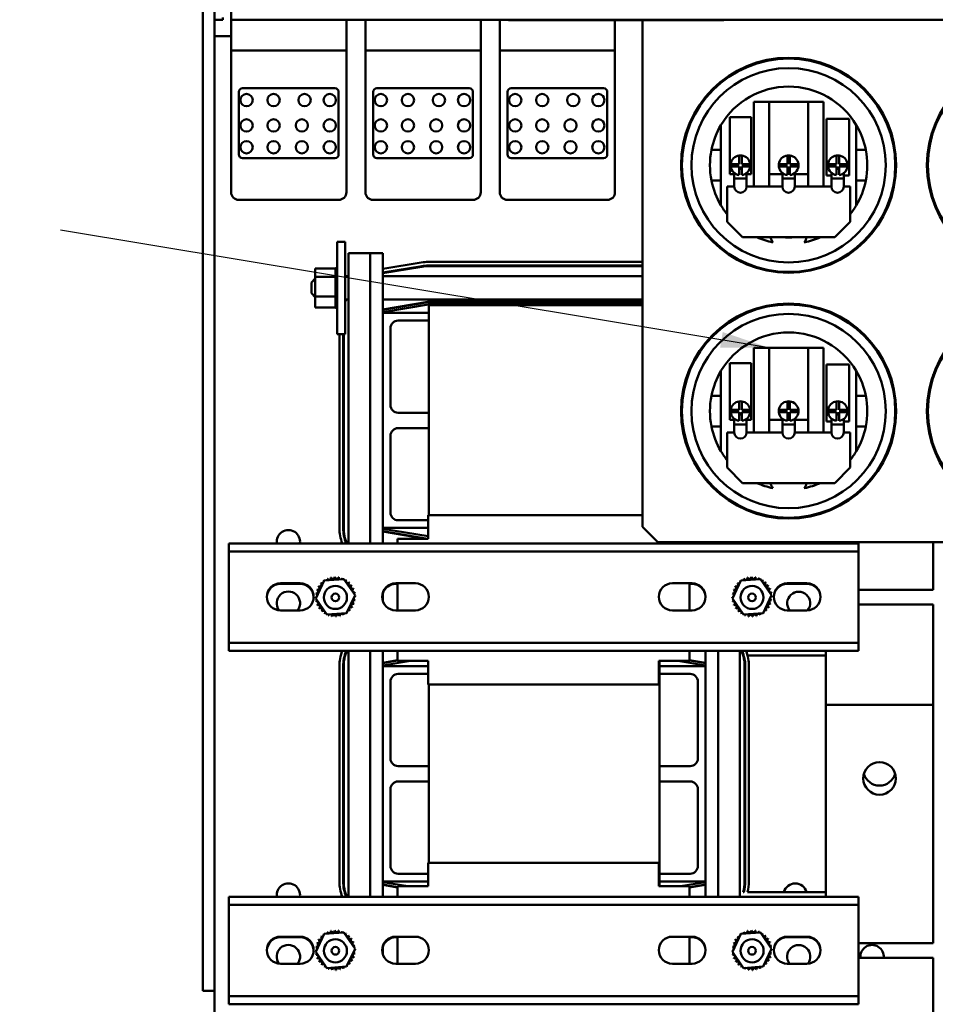
# Model space of a CAD drawing. Units: inches. Extents: x 4 to 172, y 2 to 134.
# Drawn here: x 41 to 56, y 102 to 118 of the extents above; entities that cross this region are included whole.
import ezdxf

# ---------------------------------------------------------------- set-up
doc = ezdxf.new("R2010")
doc.units = ezdxf.units.IN
doc.header["$LTSCALE"] = 8
doc.header["$MEASUREMENT"] = 0
doc.layers.add('Symbol (ANSI)', color=7, linetype='Continuous', lineweight=25)
doc.layers.add('Visible (ANSI)', color=7, linetype='Continuous', lineweight=50)
doc.styles.add('Note Text (ANSI)', font='tahoma.ttf')
doc.dimstyles.new('Default (ANSI)$7', dxfattribs={"dimscale": 8, "dimtxt": 0.12, "dimasz": 0.098425, "dimexe": 0.125, "dimexo": 0.0625, "dimgap": 0.031496, "dimtad": 0, "dimtih": 1, "dimtoh": 1, "dimrnd": 1e-08, "dimzin": 0, "dimdsep": 46, "dimtxsty": 'Note Text (ANSI)', "dimcen": 0.09, "dimdle": 0.393701, "dimclrd": 256, "dimclre": 256, "dimclrt": 256, "dimadec": 0, "dimazin": 1, "dimtfac": 1, "dimtofl": 0, "dimtmove": 0, "dimatfit": 3, "dimfxl": 1, "dimtolj": 1, "dimtzin": 4, "dimlwd": -1, "dimlwe": -1, "dimarcsym": 0})

msp = doc.modelspace()

# ---------------------------------------------------------------- linework, layer by layer
at = {"layer": 'Visible (ANSI)'}
for p, q in [((43.867, 118.958), (43.867, 101.908)), ((44.057, 103.136), (44.057, 117.976)), ((44.325, 117.708), (44.325, 117.976)), ((44.191, 117.708), (44.057, 117.708)), ((44.191, 117.708), (44.191, 117.744)), ((44.325, 117.708), (75.705, 117.708)), ((44.325, 117.708), (44.325, 117.333)), ((44.325, 117.708), (44.325, 117.708)), ((44.515, 117.708), (44.515, 117.703)), ((48.515, 117.703), (44.515, 117.703)), ((46.2, 117.333), (46.2, 117.703)), ((46.51, 117.703), (46.51, 117.333)), ((48.385, 117.333), (48.385, 117.703)), ((48.515, 117.708), (48.515, 117.703)), ((48.695, 117.708), (48.695, 117.333)), ((48.839, 117.708), (48.839, 117.698)), ((52.339, 117.698), (48.839, 117.698)), ((50.57, 117.333), (50.57, 117.698)), ((51.019, 117.558), (51.019, 117.698)), ((52.339, 117.698), (52.339, 117.708)), ((44.057, 117.44), (44.325, 117.44)), ((51.019, 117.558), (51.019, 109.458)), ((44.325, 117.208), (44.325, 117.333)), ((46.2, 117.333), (46.2, 117.208)), ((46.51, 117.208), (46.51, 117.333)), ((48.385, 117.333), (48.385, 117.208)), ((48.695, 117.208), (48.695, 117.333)), ((50.57, 117.333), (50.57, 117.208)), ((44.325, 117.208), (44.325, 114.9)), ((44.325, 117.208), (46.2, 117.208)), ((46.2, 114.9), (46.2, 117.208)), ((46.51, 117.208), (46.51, 114.9)), ((46.51, 117.208), (48.385, 117.208)), ((48.385, 114.9), (48.385, 117.208)), ((48.695, 117.208), (48.695, 114.9)), ((48.695, 117.208), (50.57, 117.208)), ((50.57, 114.9), (50.57, 117.208)), ((52.394, 116.757), (52.394, 116.775)), ((54.394, 116.775), (54.394, 116.757)), ((44.45, 115.514), (44.45, 116.532)), ((44.51, 116.592), (46.015, 116.592)), ((46.075, 116.532), (46.075, 115.514)), ((46.635, 115.514), (46.635, 116.532)), ((46.695, 116.592), (48.2, 116.592)), ((48.26, 116.532), (48.26, 115.514)), ((48.82, 115.514), (48.82, 116.532)), ((48.88, 116.592), (50.385, 116.592)), ((50.445, 116.532), (50.445, 115.514)), ((52.828, 114.991), (52.828, 116.369)), ((52.828, 116.369), (53.078, 116.369)), ((53.078, 116.369), (53.71, 116.369)), ((53.078, 116.369), (53.078, 114.991)), ((53.71, 114.991), (53.71, 116.369)), ((53.71, 116.369), (53.96, 116.369)), ((53.96, 116.369), (53.96, 114.991)), ((52.294, 115.994), (52.294, 115.589)), ((52.436, 115.196), (52.436, 116.12)), ((52.436, 116.12), (52.786, 116.12)), ((52.786, 116.12), (52.786, 115.196)), ((54.009, 115.171), (54.009, 116.095)), ((54.009, 116.095), (54.378, 116.095)), ((54.378, 116.095), (54.378, 115.171)), ((54.494, 115.589), (54.494, 115.994)), ((52.294, 115.589), (52.139, 115.589)), ((52.294, 115.589), (52.294, 115.089)), ((54.494, 115.089), (54.494, 115.589)), ((54.649, 115.589), (54.494, 115.589)), ((46.015, 115.454), (44.51, 115.454)), ((48.2, 115.454), (46.695, 115.454)), ((50.385, 115.454), (48.88, 115.454)), ((52.452, 115.359), (52.591, 115.359)), ((52.591, 115.359), (52.591, 115.498)), ((52.631, 115.498), (52.631, 115.359)), ((52.631, 115.359), (52.769, 115.359)), ((53.235, 115.359), (53.374, 115.359)), ((53.374, 115.359), (53.374, 115.498)), ((53.414, 115.498), (53.414, 115.359)), ((53.414, 115.359), (53.553, 115.359)), ((54.035, 115.359), (54.174, 115.359)), ((54.174, 115.359), (54.174, 115.498)), ((54.214, 115.498), (54.214, 115.359)), ((54.214, 115.359), (54.352, 115.359)), ((52.511, 115.196), (52.436, 115.196)), ((52.591, 115.319), (52.452, 115.319)), ((52.511, 115.121), (52.511, 115.214)), ((52.591, 115.181), (52.591, 115.319)), ((52.631, 115.301), (52.591, 115.301)), ((52.591, 115.281), (52.591, 115.301)), ((52.611, 115.281), (52.591, 115.281)), ((52.631, 115.281), (52.611, 115.281)), ((52.631, 115.319), (52.631, 115.181)), ((52.769, 115.319), (52.631, 115.319)), ((52.711, 115.121), (52.711, 115.214)), ((52.786, 115.196), (52.711, 115.196)), ((53.294, 115.196), (53.078, 115.196)), ((53.374, 115.319), (53.235, 115.319)), ((53.294, 115.121), (53.294, 115.214)), ((53.374, 115.181), (53.374, 115.319)), ((53.414, 115.301), (53.374, 115.301)), ((53.394, 115.281), (53.374, 115.281)), ((53.414, 115.281), (53.394, 115.281)), ((53.414, 115.319), (53.414, 115.181)), ((53.553, 115.319), (53.414, 115.319)), ((53.494, 115.121), (53.494, 115.214)), ((53.71, 115.196), (53.494, 115.196)), ((54.174, 115.319), (54.035, 115.319)), ((54.09, 115.121), (54.09, 115.217)), ((54.174, 115.181), (54.174, 115.319)), ((54.195, 115.281), (54.174, 115.281)), ((54.214, 115.301), (54.175, 115.301)), ((54.175, 115.281), (54.175, 115.301)), ((54.214, 115.281), (54.195, 115.281)), ((54.214, 115.319), (54.214, 115.181)), ((54.352, 115.319), (54.214, 115.319)), ((54.29, 115.121), (54.29, 115.212)), ((52.139, 115.089), (52.294, 115.089)), ((52.294, 115.089), (52.294, 114.685)), ((52.511, 114.991), (52.511, 115.121)), ((52.711, 115.121), (52.511, 115.121)), ((52.711, 115.121), (52.711, 114.991)), ((53.294, 114.991), (53.294, 115.121)), ((53.494, 115.121), (53.294, 115.121)), ((53.494, 115.121), (53.494, 114.991)), ((54.09, 115.171), (54.009, 115.171)), ((54.09, 114.991), (54.09, 115.121)), ((54.29, 115.121), (54.09, 115.121)), ((54.378, 115.171), (54.29, 115.171)), ((54.29, 115.121), (54.29, 114.991)), ((54.494, 115.089), (54.649, 115.089)), ((54.494, 114.685), (54.494, 115.089)), ((52.394, 114.991), (52.511, 114.991)), ((52.394, 114.419), (52.394, 114.991)), ((52.711, 114.991), (53.294, 114.991)), ((53.494, 114.991), (54.09, 114.991)), ((54.29, 114.991), (54.394, 114.991)), ((54.394, 114.991), (54.394, 114.419)), ((44.45, 114.775), (46.075, 114.775)), ((46.635, 114.775), (48.26, 114.775)), ((48.82, 114.775), (50.445, 114.775)), ((52.644, 114.169), (52.394, 114.419)), ((54.394, 114.419), (54.144, 114.169)), ((46.049, 114.092), (46.179, 114.092)), ((46.049, 112.592), (46.049, 114.092)), ((46.179, 112.592), (46.179, 114.092)), ((54.144, 114.169), (52.644, 114.169)), ((52.394, 113.903), (52.394, 113.922)), ((54.394, 113.922), (54.394, 113.903)), ((54.446, 113.941), (54.421, 113.941)), ((46.586, 113.907), (46.233, 113.907)), ((46.233, 109.187), (46.233, 113.907)), ((46.586, 113.907), (46.793, 113.907)), ((46.586, 109.187), (46.586, 113.907)), ((46.793, 112.937), (46.793, 113.907)), ((46.793, 113.653), (47.418, 113.757)), ((47.534, 113.767), (51.019, 113.767)), ((52.394, 113.907), (52.389, 113.907)), ((45.694, 113.661), (46.023, 113.661)), ((45.694, 113.661), (45.694, 113.523)), ((46.023, 113.665), (46.023, 113.66)), ((46.023, 113.665), (46.049, 113.665)), ((46.023, 113.66), (46.049, 113.66)), ((46.023, 113.66), (46.023, 113.644)), ((46.023, 113.66), (46.049, 113.66)), ((46.023, 113.66), (46.023, 113.66)), ((46.023, 113.644), (46.049, 113.644)), ((46.023, 113.643), (46.023, 113.644)), ((46.023, 113.643), (46.049, 113.643)), ((46.023, 113.643), (46.023, 113.616)), ((46.023, 113.616), (46.049, 113.616)), ((46.023, 113.614), (46.023, 113.616)), ((46.023, 113.614), (46.049, 113.614)), ((46.023, 113.614), (46.023, 113.578)), ((46.793, 113.592), (47.428, 113.698)), ((46.793, 113.582), (47.429, 113.688)), ((47.534, 113.707), (51.019, 113.707)), ((47.534, 113.697), (51.019, 113.697)), ((45.632, 113.432), (45.694, 113.494)), ((45.632, 113.257), (45.632, 113.432)), ((45.694, 113.523), (46.023, 113.523)), ((45.694, 113.523), (45.694, 113.204)), ((46.023, 113.578), (46.049, 113.578)), ((46.023, 113.576), (46.023, 113.578)), ((46.023, 113.576), (46.049, 113.576)), ((46.023, 113.576), (46.023, 113.547)), ((46.023, 113.53), (46.023, 113.547)), ((46.023, 113.528), (46.023, 113.53)), ((46.023, 113.53), (46.049, 113.53)), ((46.023, 113.528), (46.023, 113.525)), ((46.023, 113.528), (46.049, 113.528)), ((46.023, 113.523), (46.023, 113.525)), ((46.023, 113.475), (46.023, 113.523)), ((46.023, 113.472), (46.023, 113.475)), ((46.023, 113.475), (46.049, 113.475)), ((46.023, 113.472), (46.023, 113.415)), ((46.023, 113.472), (46.049, 113.472)), ((46.179, 113.532), (46.233, 113.532)), ((46.793, 113.532), (51.019, 113.532)), ((46.023, 113.412), (46.023, 113.415)), ((46.023, 113.415), (46.049, 113.415)), ((46.023, 113.412), (46.023, 113.352)), ((46.023, 113.412), (46.049, 113.412)), ((46.023, 113.349), (46.023, 113.352)), ((46.023, 113.352), (46.049, 113.352)), ((46.023, 113.349), (46.023, 113.289)), ((46.023, 113.349), (46.049, 113.349)), ((46.023, 113.286), (46.023, 113.289)), ((46.023, 113.289), (46.049, 113.289)), ((46.023, 113.286), (46.023, 113.269)), ((46.023, 113.286), (46.049, 113.286)), ((46.023, 113.241), (46.023, 113.269)), ((45.632, 113.257), (45.694, 113.195)), ((45.694, 113.204), (46.023, 113.204)), ((45.694, 113.204), (45.694, 113.022)), ((46.023, 113.241), (46.023, 113.228)), ((46.023, 113.225), (46.023, 113.228)), ((46.023, 113.228), (46.049, 113.228)), ((46.023, 113.225), (46.049, 113.225)), ((46.023, 113.204), (46.023, 113.225)), ((46.023, 113.185), (46.023, 113.204)), ((46.023, 113.185), (46.023, 113.171)), ((46.023, 113.169), (46.023, 113.171)), ((46.023, 113.171), (46.049, 113.171)), ((46.023, 113.169), (46.023, 113.121)), ((46.023, 113.169), (46.049, 113.169)), ((46.023, 113.119), (46.023, 113.121)), ((46.023, 113.121), (46.049, 113.121)), ((46.023, 113.119), (46.023, 113.079)), ((46.023, 113.119), (46.049, 113.119)), ((46.179, 113.157), (46.233, 113.157)), ((46.793, 113.157), (51.019, 113.157)), ((47.525, 113.116), (46.793, 112.994)), ((46.793, 112.989), (47.526, 113.111)), ((51.019, 113.117), (47.534, 113.117)), ((47.534, 113.112), (51.019, 113.112)), ((50.748, 113.117), (50.748, 113.112)), ((45.694, 113.022), (46.023, 113.022)), ((46.023, 113.077), (46.023, 113.079)), ((46.023, 113.079), (46.049, 113.079)), ((46.023, 113.077), (46.023, 113.047)), ((46.023, 113.077), (46.049, 113.077)), ((46.023, 113.046), (46.023, 113.047)), ((46.023, 113.047), (46.049, 113.047)), ((46.023, 113.046), (46.023, 113.027)), ((46.023, 113.046), (46.049, 113.046)), ((46.023, 113.026), (46.023, 113.027)), ((46.023, 113.027), (46.049, 113.027)), ((46.023, 113.026), (46.049, 113.026)), ((46.023, 113.022), (46.023, 113.026)), ((46.023, 113.022), (46.023, 113.019)), ((46.023, 113.018), (46.023, 113.019)), ((46.023, 113.019), (46.049, 113.019)), ((46.023, 113.018), (46.049, 113.018)), ((46.793, 112.948), (47.532, 113.071)), ((47.534, 113.072), (51.019, 113.072)), ((51.019, 113.062), (47.543, 113.062)), ((47.543, 109.643), (47.543, 113.062)), ((46.793, 112.937), (47.543, 112.937)), ((46.793, 109.437), (46.793, 112.937)), ((47.043, 112.812), (47.543, 112.812)), ((46.918, 111.437), (46.918, 112.687)), ((52.25, 112.664), (52.25, 112.644)), ((52.394, 112.757), (52.394, 112.775)), ((54.394, 112.775), (54.394, 112.757)), ((46.049, 112.592), (46.179, 112.592)), ((46.088, 109.435), (46.088, 112.592)), ((46.148, 109.435), (46.148, 112.592)), ((46.158, 109.435), (46.158, 112.592)), ((52.043, 112.451), (52.043, 112.428)), ((52.828, 110.991), (52.828, 112.369)), ((52.828, 112.369), (53.078, 112.369)), ((53.078, 112.369), (53.71, 112.369)), ((53.078, 112.369), (53.078, 110.991)), ((53.71, 110.991), (53.71, 112.369)), ((53.71, 112.369), (53.96, 112.369)), ((53.96, 112.369), (53.96, 110.991)), ((54.831, 112.312), (54.849, 112.312)), ((51.918, 112.279), (51.918, 112.251)), ((52.294, 111.994), (52.294, 111.589)), ((52.436, 111.196), (52.436, 112.12)), ((52.436, 112.12), (52.786, 112.12)), ((52.786, 112.12), (52.786, 111.196)), ((54.009, 111.171), (54.009, 112.095)), ((54.009, 112.095), (54.378, 112.095)), ((54.378, 112.095), (54.378, 111.171)), ((54.494, 111.589), (54.494, 111.994)), ((55.748, 111.887), (55.748, 111.933)), ((52.294, 111.589), (52.139, 111.589)), ((52.294, 111.589), (52.294, 111.089)), ((54.494, 111.089), (54.494, 111.589)), ((54.649, 111.589), (54.494, 111.589)), ((52.452, 111.359), (52.591, 111.359)), ((52.591, 111.359), (52.591, 111.498)), ((52.631, 111.498), (52.631, 111.359)), ((52.631, 111.359), (52.769, 111.359)), ((53.235, 111.359), (53.374, 111.359)), ((53.374, 111.359), (53.374, 111.498)), ((53.414, 111.498), (53.414, 111.359)), ((53.414, 111.359), (53.553, 111.359)), ((54.035, 111.359), (54.174, 111.359)), ((54.174, 111.359), (54.174, 111.498)), ((54.214, 111.498), (54.214, 111.359)), ((54.214, 111.359), (54.352, 111.359)), ((47.543, 111.312), (47.043, 111.312)), ((51.659, 111.312), (51.644, 111.312)), ((52.511, 111.196), (52.436, 111.196)), ((52.591, 111.319), (52.452, 111.319)), ((52.511, 111.121), (52.511, 111.214)), ((52.591, 111.181), (52.591, 111.319)), ((52.631, 111.301), (52.591, 111.301)), ((52.591, 111.281), (52.591, 111.301)), ((52.611, 111.281), (52.591, 111.281)), ((52.631, 111.281), (52.611, 111.281)), ((52.631, 111.319), (52.631, 111.181)), ((52.769, 111.319), (52.631, 111.319)), ((52.711, 111.121), (52.711, 111.214)), ((52.786, 111.196), (52.711, 111.196)), ((53.294, 111.196), (53.078, 111.196)), ((53.374, 111.319), (53.235, 111.319)), ((53.294, 111.121), (53.294, 111.214)), ((53.374, 111.181), (53.374, 111.319)), ((53.414, 111.301), (53.374, 111.301)), ((53.394, 111.281), (53.374, 111.281)), ((53.414, 111.281), (53.394, 111.281)), ((53.414, 111.319), (53.414, 111.181)), ((53.553, 111.319), (53.414, 111.319)), ((53.494, 111.121), (53.494, 111.214)), ((53.71, 111.196), (53.494, 111.196)), ((54.174, 111.319), (54.035, 111.319)), ((54.09, 111.121), (54.09, 111.217)), ((54.174, 111.181), (54.174, 111.319)), ((54.195, 111.281), (54.174, 111.281)), ((54.214, 111.301), (54.175, 111.301)), ((54.175, 111.281), (54.175, 111.301)), ((54.214, 111.281), (54.195, 111.281)), ((54.214, 111.319), (54.214, 111.181)), ((54.352, 111.319), (54.214, 111.319)), ((54.29, 111.121), (54.29, 111.212)), ((47.043, 111.062), (47.543, 111.062)), ((51.666, 111.062), (51.682, 111.062)), ((52.139, 111.089), (52.294, 111.089)), ((52.294, 111.089), (52.294, 110.685)), ((52.511, 110.991), (52.511, 111.121)), ((52.711, 111.121), (52.511, 111.121)), ((52.711, 111.121), (52.711, 110.991)), ((53.294, 110.991), (53.294, 111.121)), ((53.494, 111.121), (53.294, 111.121)), ((53.494, 111.121), (53.494, 110.991)), ((54.09, 111.171), (54.009, 111.171)), ((54.09, 110.991), (54.09, 111.121)), ((54.29, 111.121), (54.09, 111.121)), ((54.378, 111.171), (54.29, 111.171)), ((54.29, 111.121), (54.29, 110.991)), ((54.494, 111.089), (54.649, 111.089)), ((54.494, 110.685), (54.494, 111.089)), ((46.918, 109.687), (46.918, 110.937)), ((52.394, 110.991), (52.511, 110.991)), ((52.394, 110.419), (52.394, 110.991)), ((52.711, 110.991), (53.294, 110.991)), ((53.494, 110.991), (54.09, 110.991)), ((54.29, 110.991), (54.394, 110.991)), ((54.394, 110.991), (54.394, 110.419)), ((55.748, 110.746), (55.748, 110.791)), ((51.918, 110.428), (51.918, 110.399)), ((52.644, 110.169), (52.394, 110.419)), ((54.394, 110.419), (54.144, 110.169)), ((52.043, 110.251), (52.043, 110.227)), ((54.144, 110.169), (52.644, 110.169)), ((52.25, 110.035), (52.25, 110.015)), ((52.603, 109.795), (52.603, 109.778)), ((52.678, 109.759), (52.678, 109.743)), ((52.688, 109.755), (52.688, 109.738)), ((47.532, 109.643), (47.532, 109.263)), ((47.532, 109.643), (51.019, 109.643)), ((52.748, 109.729), (52.748, 109.713)), ((53.998, 109.697), (53.998, 109.713)), ((46.793, 109.187), (46.793, 109.437)), ((47.532, 109.437), (46.793, 109.437)), ((47.532, 109.302), (46.793, 109.425)), ((47.532, 109.562), (47.043, 109.562)), ((51.019, 109.458), (51.269, 109.208)), ((47.521, 109.263), (46.793, 109.384)), ((46.793, 109.379), (47.49, 109.263)), ((44.288, 109.053), (44.288, 109.187)), ((44.288, 109.187), (54.533, 109.187)), ((47.532, 109.263), (47.032, 109.263)), ((47.032, 109.187), (47.032, 109.263)), ((51.269, 109.208), (59.519, 109.208)), ((51.782, 109.208), (51.782, 109.187)), ((52.043, 109.208), (52.043, 109.187)), ((52.25, 109.208), (52.25, 109.187)), ((52.603, 109.208), (52.603, 109.187)), ((53.998, 109.187), (53.998, 109.208)), ((54.533, 109.187), (54.533, 109.053)), ((55.748, 108.932), (55.748, 109.208)), ((54.533, 109.053), (44.288, 109.053)), ((44.288, 109.053), (44.288, 108.919)), ((54.533, 108.919), (54.533, 109.053)), ((44.288, 107.705), (44.288, 108.919)), ((54.533, 108.919), (54.533, 107.705)), ((55.748, 108.932), (55.748, 108.432)), ((45.128, 108.537), (45.448, 108.537)), ((45.128, 108.527), (45.448, 108.527)), ((45.702, 108.292), (45.84, 108.581)), ((45.84, 108.581), (46.16, 108.606)), ((46.16, 108.606), (46.341, 108.342)), ((47.003, 108.537), (47.323, 108.537)), ((47.003, 108.527), (47.032, 108.527)), ((47.032, 108.097), (47.032, 108.537)), ((51.503, 108.537), (51.823, 108.537)), ((51.782, 108.537), (51.782, 108.097)), ((51.782, 108.527), (51.823, 108.527)), ((52.48, 108.292), (52.617, 108.581)), ((52.617, 108.581), (52.937, 108.606)), ((52.937, 108.606), (53.118, 108.342)), ((53.373, 108.537), (53.693, 108.537)), ((53.373, 108.527), (53.693, 108.527)), ((46.341, 108.342), (46.203, 108.053)), ((46.793, 108.253), (46.793, 108.381)), ((52.043, 108.331), (52.043, 108.303)), ((53.118, 108.342), (52.98, 108.053)), ((54.533, 108.432), (55.748, 108.432)), ((45.884, 108.028), (45.702, 108.292)), ((52.661, 108.028), (52.48, 108.292)), ((55.748, 108.191), (54.533, 108.191)), ((55.748, 107.691), (55.748, 108.191)), ((45.448, 108.097), (45.128, 108.097)), ((46.203, 108.053), (45.884, 108.028)), ((47.323, 108.097), (47.003, 108.097)), ((51.823, 108.097), (51.503, 108.097)), ((52.98, 108.053), (52.661, 108.028)), ((53.693, 108.097), (53.373, 108.097)), ((44.288, 107.705), (44.288, 107.571)), ((54.533, 107.571), (54.533, 107.705)), ((55.748, 107.691), (55.748, 106.562)), ((44.288, 107.437), (44.288, 107.571)), ((44.288, 107.571), (54.533, 107.571)), ((54.533, 107.571), (54.533, 107.437)), ((54.533, 107.437), (44.288, 107.437)), ((46.233, 103.437), (46.233, 107.437)), ((46.586, 103.437), (46.586, 107.437)), ((46.793, 107.187), (46.793, 107.437)), ((47.032, 107.273), (47.032, 107.437)), ((51.782, 107.437), (51.782, 107.273)), ((52.043, 107.437), (52.043, 107.187)), ((52.25, 107.437), (52.25, 103.437)), ((52.603, 107.437), (52.603, 103.437)), ((52.664, 107.361), (52.654, 107.361)), ((52.726, 107.361), (53.998, 107.361)), ((53.998, 107.437), (53.998, 106.562)), ((46.088, 103.685), (46.088, 107.188)), ((46.148, 103.685), (46.148, 107.188)), ((46.158, 103.685), (46.158, 107.188)), ((47.032, 107.284), (46.793, 107.244)), ((46.793, 107.239), (47.032, 107.279)), ((46.793, 107.198), (47.242, 107.273)), ((46.793, 107.187), (47.532, 107.187)), ((46.793, 103.687), (46.793, 107.187)), ((47.032, 107.273), (47.532, 107.273)), ((47.532, 107.273), (47.532, 106.893)), ((51.282, 106.893), (51.282, 107.273)), ((51.282, 107.273), (51.782, 107.273)), ((51.293, 103.607), (51.293, 107.273)), ((51.293, 107.187), (52.043, 107.187)), ((51.594, 107.273), (52.043, 107.198)), ((52.043, 107.244), (51.782, 107.287)), ((51.782, 107.282), (52.043, 107.239)), ((52.043, 107.187), (52.043, 103.687)), ((52.678, 107.188), (52.678, 103.685)), ((52.688, 107.188), (52.688, 103.685)), ((52.748, 107.188), (52.748, 103.685)), ((47.043, 107.062), (47.532, 107.062)), ((51.293, 107.062), (51.793, 107.062)), ((46.918, 105.687), (46.918, 106.937)), ((51.282, 106.893), (47.532, 106.893)), ((47.543, 103.987), (47.543, 106.893)), ((51.918, 106.937), (51.918, 105.687)), ((53.998, 106.562), (55.748, 106.562)), ((53.998, 103.437), (53.998, 106.562)), ((55.748, 103.182), (55.748, 106.562)), ((47.543, 105.562), (47.043, 105.562)), ((51.793, 105.562), (51.293, 105.562)), ((47.043, 105.312), (47.543, 105.312)), ((51.293, 105.312), (51.793, 105.312)), ((46.918, 103.937), (46.918, 105.187)), ((51.918, 105.187), (51.918, 103.937)), ((47.532, 103.987), (47.532, 103.607)), ((47.532, 103.987), (51.282, 103.987)), ((51.282, 103.607), (51.282, 103.987)), ((46.793, 103.437), (46.793, 103.687)), ((47.532, 103.687), (46.793, 103.687)), ((47.202, 103.607), (46.793, 103.675)), ((47.532, 103.812), (47.043, 103.812)), ((51.793, 103.812), (51.293, 103.812)), ((52.043, 103.687), (51.293, 103.687)), ((52.043, 103.675), (51.634, 103.607)), ((52.043, 103.687), (52.043, 103.437)), ((47.032, 103.594), (46.793, 103.634)), ((46.793, 103.629), (47.032, 103.589)), ((47.532, 103.607), (47.032, 103.607)), ((47.032, 103.437), (47.032, 103.607)), ((51.782, 103.607), (51.282, 103.607)), ((52.043, 103.634), (51.782, 103.591)), ((51.782, 103.586), (52.043, 103.629)), ((51.782, 103.607), (51.782, 103.437)), ((52.664, 103.512), (52.654, 103.512)), ((53.998, 103.512), (52.726, 103.512)), ((44.288, 103.303), (44.288, 103.437)), ((44.288, 103.437), (54.533, 103.437)), ((54.533, 103.437), (54.533, 103.303)), ((54.533, 103.303), (44.288, 103.303)), ((44.288, 103.303), (44.288, 103.169)), ((54.533, 103.169), (54.533, 103.303)), ((55.748, 103.182), (55.748, 102.682)), ((44.057, 103.136), (44.057, 95.194)), ((44.288, 101.955), (44.288, 103.169)), ((54.533, 103.169), (54.533, 101.955)), ((45.84, 102.831), (46.16, 102.856)), ((46.16, 102.856), (46.341, 102.592)), ((52.617, 102.831), (52.937, 102.856)), ((52.937, 102.856), (53.118, 102.592)), ((45.128, 102.787), (45.448, 102.787)), ((45.128, 102.777), (45.448, 102.777)), ((45.702, 102.541), (45.84, 102.831)), ((47.003, 102.787), (47.323, 102.787)), ((47.003, 102.777), (47.032, 102.777)), ((47.032, 102.347), (47.032, 102.787)), ((51.503, 102.787), (51.823, 102.787)), ((51.782, 102.787), (51.782, 102.347)), ((51.782, 102.777), (51.823, 102.777)), ((52.48, 102.541), (52.617, 102.831)), ((53.373, 102.787), (53.693, 102.787)), ((53.373, 102.777), (53.693, 102.777)), ((45.884, 102.277), (45.702, 102.541)), ((46.341, 102.592), (46.203, 102.303)), ((46.793, 102.502), (46.793, 102.631)), ((52.043, 102.58), (52.043, 102.553)), ((52.661, 102.277), (52.48, 102.541)), ((53.118, 102.592), (52.98, 102.303)), ((54.533, 102.682), (55.748, 102.682)), ((55.748, 102.441), (54.533, 102.441)), ((55.748, 101.941), (55.748, 102.441)), ((45.448, 102.347), (45.128, 102.347)), ((46.203, 102.303), (45.884, 102.277)), ((47.323, 102.347), (47.003, 102.347)), ((51.823, 102.347), (51.503, 102.347)), ((52.98, 102.303), (52.661, 102.277)), ((53.693, 102.347), (53.373, 102.347)), ((43.867, 101.908), (44.057, 101.908)), ((44.288, 101.955), (44.288, 101.821)), ((54.533, 101.821), (54.533, 101.955)), ((55.748, 101.941), (55.748, 100.812)), ((44.288, 101.687), (44.288, 101.821)), ((44.288, 101.821), (54.533, 101.821)), ((54.533, 101.821), (54.533, 101.687)), ((54.533, 101.687), (44.288, 101.687))]:
    msp.add_line(p, q, dxfattribs=at)
for centre, radius in [((53.394, 115.339), 1.75), ((53.394, 115.339), 1.735), ((57.394, 115.339), 1.75), ((57.394, 115.339), 1.735), ((53.394, 115.339), 1.581), ((44.577, 116.4), 0.1), ((45.017, 116.4), 0.1), ((45.52, 116.4), 0.1), ((45.929, 116.4), 0.1), ((46.762, 116.4), 0.1), ((47.202, 116.4), 0.1), ((47.705, 116.4), 0.1), ((48.114, 116.4), 0.1), ((48.947, 116.4), 0.1), ((49.387, 116.4), 0.1), ((49.89, 116.4), 0.1), ((50.299, 116.4), 0.1), ((44.577, 115.988), 0.1), ((45.017, 115.988), 0.1), ((45.476, 115.988), 0.1), ((45.929, 115.988), 0.1), ((46.762, 115.988), 0.1), ((47.202, 115.988), 0.1), ((47.661, 115.988), 0.1), ((48.114, 115.988), 0.1), ((48.947, 115.988), 0.1), ((49.387, 115.988), 0.1), ((49.846, 115.988), 0.1), ((50.299, 115.988), 0.1), ((44.577, 115.632), 0.1), ((45.017, 115.632), 0.1), ((45.476, 115.632), 0.1), ((45.929, 115.632), 0.1), ((46.762, 115.632), 0.1), ((47.202, 115.632), 0.1), ((47.661, 115.632), 0.1), ((48.114, 115.632), 0.1), ((48.947, 115.632), 0.1), ((49.387, 115.632), 0.1), ((49.846, 115.632), 0.1), ((50.299, 115.632), 0.1), ((53.394, 111.339), 1.75), ((53.394, 111.339), 1.735), ((57.394, 111.339), 1.75), ((57.394, 111.339), 1.735), ((53.394, 111.339), 1.581), ((46.022, 108.307), 0.188), ((52.799, 108.307), 0.187), ((46.022, 108.307), 0.0625), ((52.799, 108.307), 0.0625), ((54.873, 105.362), 0.265), ((46.022, 102.557), 0.188), ((52.799, 102.557), 0.188), ((46.022, 102.557), 0.0625), ((52.799, 102.557), 0.0625)]:
    msp.add_circle(centre, radius, dxfattribs=at)
for centre, radius, start, end in [((44.51, 116.532), 0.06, 90, 180), ((46.015, 116.532), 0.06, 0, 90), ((46.695, 116.532), 0.06, 90, 180), ((48.2, 116.532), 0.06, 0, 90), ((48.88, 116.532), 0.06, 90, 180), ((50.385, 116.532), 0.06, 0, 90), ((53.394, 115.339), 1.28, 30.7535, 149.2465), ((53.394, 115.339), 1.28, 149.2465, 168.737), ((53.394, 115.339), 1.28, 11.263, 30.7535), ((44.51, 115.514), 0.06, 180, 270), ((46.015, 115.514), 0.06, 270, 0), ((46.695, 115.514), 0.06, 180, 270), ((48.2, 115.514), 0.06, 270, 0), ((48.88, 115.514), 0.06, 180, 270), ((50.385, 115.514), 0.06, 270, 0), ((53.394, 115.339), 1.28, 168.737, 191.263), ((53.394, 115.339), 1.28, 348.737, 11.263), ((52.611, 115.339), 0.16, 172.8192, 187.1808), ((52.611, 115.339), 0.16, 97.1808, 172.8192), ((52.611, 115.339), 0.16, 82.8192, 97.1808), ((52.611, 115.339), 0.16, 7.1808, 82.8192), ((52.611, 115.339), 0.16, 352.8192, 7.1808), ((53.394, 115.339), 0.16, 172.8192, 187.1808), ((53.394, 115.339), 0.16, 97.1808, 172.8192), ((53.394, 115.339), 0.16, 82.8192, 97.1808), ((53.394, 115.339), 0.16, 7.1808, 82.8192), ((53.394, 115.339), 0.16, 352.8192, 7.1808), ((54.194, 115.339), 0.16, 172.8192, 187.1808), ((54.194, 115.339), 0.16, 97.1808, 172.8192), ((54.194, 115.339), 0.16, 82.8192, 97.1808), ((54.194, 115.339), 0.16, 7.1808, 82.8192), ((54.194, 115.339), 0.16, 352.8192, 7.1808), ((52.611, 115.339), 0.16, 187.1808, 262.8192), ((52.611, 115.339), 0.16, 277.1808, 352.8192), ((53.394, 115.339), 0.16, 187.1808, 262.8192), ((53.394, 115.339), 0.16, 277.1808, 352.8192), ((54.194, 115.339), 0.16, 187.1808, 262.8192), ((54.194, 115.339), 0.16, 277.1808, 352.8192), ((53.394, 115.339), 1.28, 191.263, 210.7535), ((53.394, 115.339), 1.28, 329.2465, 348.737), ((44.45, 114.9), 0.125, 180, 270), ((46.075, 114.9), 0.125, 270, 0), ((46.635, 114.9), 0.125, 180, 270), ((48.26, 114.9), 0.125, 270, 0), ((48.82, 114.9), 0.125, 180, 270), ((50.445, 114.9), 0.125, 270, 0), ((52.611, 114.991), 0.1, 180, 0), ((53.394, 114.991), 0.1, 180, 0), ((54.19, 114.991), 0.1, 180, 0), ((53.394, 115.339), 1.28, 210.7535, 218.6248), ((53.394, 115.339), 1.28, 321.3752, 329.2465), ((53.394, 115.339), 1.28, 246.1135, 258.5024), ((53.394, 114.259), 0.309, 197.0048, 214.3415), ((53.394, 115.339), 1.175, 264.9106, 275.0894), ((53.394, 114.259), 0.309, 325.6585, 342.9952), ((53.394, 115.339), 1.28, 281.4976, 293.8865), ((47.534, 113.062), 0.705, 90, 99.4623), ((47.534, 113.062), 0.645, 90, 99.4623), ((47.534, 113.062), 0.635, 90, 99.4623), ((46.793, 112.938), 0.635, 159.8762, 165.2237), ((46.793, 112.938), 0.645, 160.2014, 162.1642), ((47.534, 113.062), 0.055, 90, 99.4623), ((47.534, 113.062), 0.05, 90, 99.4623), ((47.534, 113.062), 0.01, 90, 99.4623), ((47.043, 112.687), 0.125, 90, 180), ((53.394, 111.339), 1.28, 30.7535, 149.2465), ((53.394, 111.339), 1.28, 149.2465, 168.737), ((53.394, 111.339), 1.28, 11.263, 30.7535), ((53.394, 111.339), 1.28, 168.737, 191.263), ((53.394, 111.339), 1.28, 348.737, 11.263), ((47.043, 111.437), 0.125, 180, 270), ((52.611, 111.339), 0.16, 172.8192, 187.1808), ((52.611, 111.339), 0.16, 97.1808, 172.8192), ((52.611, 111.339), 0.16, 82.8192, 97.1808), ((52.611, 111.339), 0.16, 7.1808, 82.8192), ((52.611, 111.339), 0.16, 352.8192, 7.1808), ((53.394, 111.339), 0.16, 172.8192, 187.1808), ((53.394, 111.339), 0.16, 97.1808, 172.8192), ((53.394, 111.339), 0.16, 82.8192, 97.1808), ((53.394, 111.339), 0.16, 7.1808, 82.8192), ((53.394, 111.339), 0.16, 352.8192, 7.1808), ((54.194, 111.339), 0.16, 172.8192, 187.1808), ((54.194, 111.339), 0.16, 97.1808, 172.8192), ((54.194, 111.339), 0.16, 82.8192, 97.1808), ((54.194, 111.339), 0.16, 7.1808, 82.8192), ((54.194, 111.339), 0.16, 352.8192, 7.1808), ((52.611, 111.339), 0.16, 187.1808, 262.8192), ((52.611, 111.339), 0.16, 277.1808, 352.8192), ((53.394, 111.339), 0.16, 187.1808, 262.8192), ((53.394, 111.339), 0.16, 277.1808, 352.8192), ((54.194, 111.339), 0.16, 187.1808, 262.8192), ((54.194, 111.339), 0.16, 277.1808, 352.8192), ((54.873, 111.261), 0.265, 339.097, 343.7128), ((54.873, 111.112), 0.265, 9.3317, 19.043), ((47.043, 110.937), 0.125, 90, 180), ((53.394, 111.339), 1.28, 191.263, 210.7535), ((53.394, 111.339), 1.28, 329.2465, 348.737), ((52.611, 110.991), 0.1, 180, 0), ((53.394, 110.991), 0.1, 180, 0), ((54.19, 110.991), 0.1, 180, 0), ((54.873, 111.112), 0.265, 323.4955, 333.2068), ((53.394, 111.339), 1.28, 210.7535, 218.6248), ((53.394, 111.339), 1.28, 321.3752, 329.2465), ((53.394, 111.339), 1.28, 246.1135, 258.5024), ((53.394, 110.259), 0.309, 197.0048, 214.3415), ((53.394, 111.339), 1.175, 264.9106, 275.0894), ((53.394, 110.259), 0.309, 325.6585, 342.9952), ((53.394, 111.339), 1.28, 281.4976, 293.8865), ((47.043, 109.687), 0.125, 180, 270), ((46.793, 109.435), 0.705, 180, 200.5933), ((46.793, 109.435), 0.645, 180, 202.6097), ((46.793, 109.435), 0.635, 180, 202.986), ((45.257, 109.213), 0.19, 352.2566, 187.7434), ((47.534, 109.312), 0.01, 260.5377, 261.7709), ((45.919, 108.623), 0.0302, 201.2068, 15.8552), ((46.022, 108.317), 0.323, 102.6326, 103.1795), ((45.981, 108.638), 0.0302, 189.9568, 4.6052), ((46.022, 108.317), 0.323, 91.3826, 91.9295), ((46.044, 108.639), 0.0302, 178.7068, 353.3552), ((46.022, 108.317), 0.323, 80.1326, 80.6795), ((46.107, 108.629), 0.0302, 167.4568, 246.682), ((52.696, 108.623), 0.0302, 201.2068, 15.8552), ((52.799, 108.317), 0.323, 102.6326, 103.1795), ((52.758, 108.638), 0.0302, 189.9568, 4.6052), ((52.799, 108.317), 0.323, 91.3826, 91.9295), ((52.821, 108.639), 0.0302, 178.7068, 353.3552), ((52.799, 108.317), 0.323, 80.1326, 80.6795), ((52.884, 108.629), 0.0302, 167.4568, 246.682), ((45.128, 108.317), 0.22, 90, 270), ((45.128, 108.307), 0.22, 90, 178.6977), ((45.448, 108.317), 0.22, 270, 90), ((45.448, 108.307), 0.22, 1.3023, 90), ((45.733, 108.461), 0.0302, 246.2068, 60.8552), ((46.022, 108.317), 0.323, 147.6326, 148.1795), ((45.766, 108.515), 0.0302, 234.9568, 49.6052), ((46.022, 108.317), 0.323, 136.3826, 136.9295), ((45.81, 108.561), 0.0302, 223.7068, 283.2882), ((46.022, 108.317), 0.323, 125.1326, 125.6795), ((45.81, 108.561), 0.0302, 25.7303, 38.3552), ((45.861, 108.598), 0.0302, 212.4568, 221.2502), ((46.022, 108.317), 0.323, 113.8826, 114.4295), ((45.861, 108.598), 0.0302, 335.3028, 27.1052), ((46.107, 108.629), 0.0302, 302.3365, 342.1052), ((46.022, 108.317), 0.323, 68.8826, 69.4295), ((46.166, 108.606), 0.0302, 156.2068, 183.6682), ((46.166, 108.606), 0.0302, 294.8275, 330.8552), ((46.22, 108.573), 0.0302, 144.9568, 319.6052), ((46.022, 108.317), 0.323, 57.6326, 58.1795), ((46.266, 108.529), 0.0302, 133.7068, 308.3552), ((46.022, 108.317), 0.323, 46.3826, 46.9295), ((46.302, 108.478), 0.0302, 122.4568, 297.1052), ((46.022, 108.317), 0.323, 35.1326, 35.6795), ((47.003, 108.317), 0.22, 90, 270), ((47.003, 108.307), 0.22, 90, 163.0322), ((47.323, 108.317), 0.22, 270, 90), ((51.503, 108.317), 0.22, 90, 270), ((51.823, 108.317), 0.22, 270, 90), ((51.823, 108.307), 0.22, 3.5542, 90), ((52.51, 108.461), 0.0302, 246.2068, 60.8552), ((52.799, 108.317), 0.323, 147.6326, 148.1795), ((52.543, 108.515), 0.0302, 234.9568, 49.6052), ((52.799, 108.317), 0.323, 136.3826, 136.9295), ((52.587, 108.561), 0.0302, 223.7068, 283.2882), ((52.799, 108.317), 0.323, 125.1326, 125.6795), ((52.587, 108.561), 0.0302, 25.7303, 38.3552), ((52.638, 108.598), 0.0302, 212.4568, 221.2502), ((52.799, 108.317), 0.323, 113.8826, 114.4295), ((52.638, 108.598), 0.0302, 335.3028, 27.1052), ((52.884, 108.629), 0.0302, 302.3365, 342.1052), ((52.799, 108.317), 0.323, 68.8826, 69.4295), ((52.943, 108.606), 0.0302, 156.2068, 183.6682), ((52.943, 108.606), 0.0302, 294.8275, 330.8552), ((52.997, 108.573), 0.0302, 144.9568, 319.6052), ((52.799, 108.317), 0.323, 57.6326, 58.1795), ((53.043, 108.529), 0.0302, 133.7068, 308.3552), ((52.799, 108.317), 0.323, 46.3826, 46.9295), ((53.079, 108.478), 0.0302, 122.4568, 297.1052), ((52.799, 108.317), 0.323, 35.1326, 35.6795), ((53.373, 108.317), 0.22, 90, 270), ((53.373, 108.307), 0.22, 90, 178.6977), ((53.693, 108.317), 0.22, 270, 90), ((53.693, 108.307), 0.22, 1.3023, 90), ((45.257, 108.213), 0.19, 322.5246, 217.0314), ((45.699, 108.339), 0.0302, 268.7068, 294.5292), ((46.022, 108.317), 0.323, 181.3826, 181.9295), ((45.701, 108.276), 0.0302, 75.562, 94.6052), ((45.71, 108.402), 0.0302, 257.4568, 72.1052), ((46.022, 108.317), 0.323, 170.1326, 170.6795), ((45.699, 108.339), 0.0302, 14.4893, 83.3552), ((46.022, 108.317), 0.323, 158.8826, 159.4295), ((46.328, 108.42), 0.0302, 111.2068, 285.8552), ((46.022, 108.317), 0.323, 23.8826, 24.4295), ((46.342, 108.358), 0.0302, 99.9568, 143.5482), ((46.344, 108.295), 0.0302, 88.7068, 114.5292), ((46.342, 108.358), 0.0302, 255.562, 274.6052), ((46.022, 108.317), 0.323, 12.6326, 13.1795), ((46.022, 108.317), 0.323, 1.3826, 1.9295), ((52.477, 108.339), 0.0302, 268.7068, 294.5292), ((52.799, 108.317), 0.323, 181.3826, 181.9295), ((52.478, 108.276), 0.0302, 75.562, 94.6052), ((52.799, 108.317), 0.323, 170.1326, 170.6795), ((52.477, 108.339), 0.0302, 14.4893, 83.3552), ((52.487, 108.402), 0.0302, 257.4568, 72.1052), ((52.799, 108.317), 0.323, 158.8826, 159.4295), ((53.105, 108.42), 0.0302, 111.2068, 285.8552), ((52.799, 108.317), 0.323, 23.8826, 24.4295), ((53.119, 108.358), 0.0302, 99.9568, 143.5482), ((53.121, 108.295), 0.0302, 88.7068, 114.5292), ((53.119, 108.358), 0.0302, 255.562, 274.6052), ((52.799, 108.317), 0.323, 12.6326, 13.1795), ((52.799, 108.317), 0.323, 1.3826, 1.9295), ((53.559, 108.213), 0.187, 322.1082, 218.0634), ((45.701, 108.276), 0.0302, 279.9568, 323.5482), ((46.022, 108.317), 0.323, 192.6326, 193.1795), ((45.715, 108.214), 0.0302, 291.2068, 105.8552), ((46.022, 108.317), 0.323, 203.8826, 204.4295), ((45.741, 108.157), 0.0302, 302.4568, 117.1052), ((46.277, 108.119), 0.0302, 54.9568, 229.6052), ((46.311, 108.173), 0.0302, 66.2068, 240.8552), ((46.022, 108.317), 0.323, 327.6326, 328.1795), ((46.334, 108.232), 0.0302, 77.4568, 252.1052), ((46.344, 108.295), 0.0302, 194.4893, 263.3552), ((46.022, 108.317), 0.323, 338.8826, 339.4295), ((46.022, 108.317), 0.323, 350.1326, 350.6795), ((52.478, 108.276), 0.0302, 279.9568, 323.5482), ((52.799, 108.317), 0.323, 192.6326, 193.1795), ((52.493, 108.214), 0.0302, 291.2068, 105.8552), ((52.799, 108.317), 0.323, 203.8826, 204.4295), ((52.518, 108.157), 0.0302, 302.4568, 117.1052), ((53.055, 108.119), 0.0302, 54.9568, 229.6052), ((53.088, 108.173), 0.0302, 66.2068, 240.8552), ((52.799, 108.317), 0.323, 327.6326, 328.1795), ((53.111, 108.232), 0.0302, 77.4568, 252.1052), ((53.121, 108.295), 0.0302, 194.4893, 263.3552), ((52.799, 108.317), 0.323, 338.8826, 339.4295), ((52.799, 108.317), 0.323, 350.1326, 350.6795), ((46.022, 108.317), 0.323, 215.1326, 215.6795), ((45.778, 108.105), 0.0302, 313.7068, 128.3552), ((46.022, 108.317), 0.323, 226.3826, 226.9295), ((45.824, 108.061), 0.0302, 324.9568, 139.6052), ((46.022, 108.317), 0.323, 237.6326, 238.1795), ((45.878, 108.028), 0.0302, 114.8275, 150.8552), ((45.878, 108.028), 0.0302, 336.2068, 3.6682), ((46.022, 108.317), 0.323, 248.8826, 249.4295), ((45.937, 108.005), 0.0302, 122.3365, 162.1052), ((45.937, 108.005), 0.0302, 347.4568, 66.682), ((46.022, 108.317), 0.323, 260.1326, 260.6795), ((45.999, 107.995), 0.0302, 358.7068, 173.3552), ((46.022, 108.317), 0.323, 271.3826, 271.9295), ((46.063, 107.997), 0.0302, 9.9568, 184.6052), ((46.022, 108.317), 0.323, 282.6326, 283.1795), ((46.125, 108.011), 0.0302, 21.2068, 195.8552), ((46.182, 108.037), 0.0302, 155.3028, 207.1052), ((46.022, 108.317), 0.323, 293.8826, 294.4295), ((46.182, 108.037), 0.0302, 32.4568, 41.2502), ((46.234, 108.073), 0.0302, 205.7303, 218.3552), ((46.022, 108.317), 0.323, 305.1326, 305.6795), ((46.234, 108.073), 0.0302, 43.7068, 103.2882), ((46.022, 108.317), 0.323, 316.3826, 316.9295), ((52.799, 108.317), 0.323, 215.1326, 215.6795), ((52.555, 108.105), 0.0302, 313.7068, 128.3552), ((52.799, 108.317), 0.323, 226.3826, 226.9295), ((52.601, 108.061), 0.0302, 324.9568, 139.6052), ((52.799, 108.317), 0.323, 237.6326, 238.1795), ((52.655, 108.028), 0.0302, 114.8275, 150.8552), ((52.655, 108.028), 0.0302, 336.2068, 3.6682), ((52.799, 108.317), 0.323, 248.8826, 249.4295), ((52.714, 108.005), 0.0302, 122.3365, 162.1052), ((52.714, 108.005), 0.0302, 347.4568, 66.682), ((52.799, 108.317), 0.323, 260.1326, 260.6795), ((52.777, 107.995), 0.0302, 358.7068, 173.3552), ((52.799, 108.317), 0.323, 271.3826, 271.9295), ((52.84, 107.997), 0.0302, 9.9568, 184.6052), ((52.799, 108.317), 0.323, 282.6326, 283.1795), ((52.902, 108.011), 0.0302, 21.2068, 195.8552), ((52.959, 108.037), 0.0302, 155.3028, 207.1052), ((52.799, 108.317), 0.323, 293.8826, 294.4295), ((52.959, 108.037), 0.0302, 32.4568, 41.2502), ((53.011, 108.073), 0.0302, 205.7303, 218.3552), ((52.799, 108.317), 0.323, 305.1326, 305.6795), ((53.011, 108.073), 0.0302, 43.7068, 103.2882), ((52.799, 108.317), 0.323, 316.3826, 316.9295), ((46.793, 107.188), 0.705, 159.3199, 180), ((46.793, 107.188), 0.645, 157.294, 180), ((46.793, 107.188), 0.635, 156.916, 180), ((52.043, 107.188), 0.635, 0, 23.084), ((52.043, 107.188), 0.645, 0, 22.706), ((52.043, 107.188), 0.705, 0, 20.6801), ((47.043, 106.937), 0.125, 90, 180), ((51.793, 106.937), 0.125, 0, 90), ((47.043, 105.687), 0.125, 180, 270), ((51.793, 105.687), 0.125, 270, 0), ((54.873, 105.511), 0.265, 196.2872, 343.7128), ((47.043, 105.187), 0.125, 90, 180), ((51.793, 105.187), 0.125, 0, 90), ((47.043, 103.937), 0.125, 180, 270), ((51.793, 103.937), 0.125, 270, 0), ((46.793, 103.685), 0.705, 180, 200.628), ((46.793, 103.685), 0.645, 180, 202.6482), ((46.793, 103.685), 0.635, 180, 203.0252), ((52.043, 103.685), 0.635, 344.21, 0), ((52.043, 103.685), 0.645, 344.4611, 0), ((52.043, 103.685), 0.705, 345.8126, 0), ((45.257, 103.463), 0.19, 352.1348, 187.8652), ((53.502, 103.463), 0.19, 15.1264, 164.8736), ((46.022, 102.567), 0.323, 113.8826, 114.4295), ((45.861, 102.847), 0.0302, 335.3028, 27.1052), ((45.919, 102.873), 0.0302, 201.2068, 15.8552), ((46.022, 102.567), 0.323, 102.6326, 103.1795), ((45.981, 102.887), 0.0302, 189.9568, 4.6052), ((46.022, 102.567), 0.323, 91.3826, 91.9295), ((46.044, 102.889), 0.0302, 178.7068, 353.3552), ((46.022, 102.567), 0.323, 80.1326, 80.6795), ((46.107, 102.878), 0.0302, 167.4568, 246.682), ((46.107, 102.878), 0.0302, 302.3365, 342.1052), ((46.022, 102.567), 0.323, 68.8826, 69.4295), ((46.166, 102.856), 0.0302, 156.2068, 183.6682), ((52.799, 102.567), 0.323, 113.8826, 114.4295), ((52.638, 102.847), 0.0302, 335.3028, 27.1052), ((52.696, 102.873), 0.0302, 201.2068, 15.8552), ((52.799, 102.567), 0.323, 102.6326, 103.1795), ((52.758, 102.887), 0.0302, 189.9568, 4.6052), ((52.799, 102.567), 0.323, 91.3826, 91.9295), ((52.821, 102.889), 0.0302, 178.7068, 353.3552), ((52.799, 102.567), 0.323, 80.1326, 80.6795), ((52.884, 102.878), 0.0302, 167.4568, 246.682), ((52.884, 102.878), 0.0302, 302.3365, 342.1052), ((52.799, 102.567), 0.323, 68.8826, 69.4295), ((52.943, 102.856), 0.0302, 156.2068, 183.6682), ((45.128, 102.567), 0.22, 90, 270), ((45.128, 102.557), 0.22, 90, 178.6977), ((45.448, 102.567), 0.22, 270, 90), ((45.448, 102.557), 0.22, 1.3023, 90), ((45.733, 102.711), 0.0302, 246.2068, 60.8552), ((46.022, 102.567), 0.323, 147.6326, 148.1795), ((45.766, 102.764), 0.0302, 234.9568, 49.6052), ((46.022, 102.567), 0.323, 136.3826, 136.9295), ((45.81, 102.81), 0.0302, 223.7068, 283.2882), ((46.022, 102.567), 0.323, 125.1326, 125.6795), ((45.81, 102.81), 0.0302, 25.7303, 38.3552), ((45.861, 102.847), 0.0302, 212.4568, 221.2502), ((46.166, 102.856), 0.0302, 294.8275, 330.8552), ((46.22, 102.822), 0.0302, 144.9568, 319.6052), ((46.022, 102.567), 0.323, 57.6326, 58.1795), ((46.266, 102.779), 0.0302, 133.7068, 308.3552), ((46.022, 102.567), 0.323, 46.3826, 46.9295), ((46.302, 102.727), 0.0302, 122.4568, 297.1052), ((46.022, 102.567), 0.323, 35.1326, 35.6795), ((46.328, 102.669), 0.0302, 111.2068, 285.8552), ((46.022, 102.567), 0.323, 23.8826, 24.4295), ((47.003, 102.567), 0.22, 90, 270), ((47.003, 102.557), 0.22, 90, 163.0322), ((47.323, 102.567), 0.22, 270, 90), ((51.503, 102.567), 0.22, 90, 270), ((51.823, 102.567), 0.22, 270, 90), ((51.823, 102.557), 0.22, 3.5542, 90), ((52.51, 102.711), 0.0302, 246.2068, 60.8552), ((52.799, 102.567), 0.323, 147.6326, 148.1795), ((52.543, 102.764), 0.0302, 234.9568, 49.6052), ((52.799, 102.567), 0.323, 136.3826, 136.9295), ((52.587, 102.81), 0.0302, 223.7068, 283.2882), ((52.799, 102.567), 0.323, 125.1326, 125.6795), ((52.587, 102.81), 0.0302, 25.7303, 38.3552), ((52.638, 102.847), 0.0302, 212.4568, 221.2502), ((52.943, 102.856), 0.0302, 294.8275, 330.8552), ((52.997, 102.822), 0.0302, 144.9568, 319.6052), ((52.799, 102.567), 0.323, 57.6326, 58.1795), ((53.043, 102.779), 0.0302, 133.7068, 308.3552), ((52.799, 102.567), 0.323, 46.3826, 46.9295), ((53.079, 102.727), 0.0302, 122.4568, 297.1052), ((52.799, 102.567), 0.323, 35.1326, 35.6795), ((53.105, 102.669), 0.0302, 111.2068, 285.8552), ((52.799, 102.567), 0.323, 23.8826, 24.4295), ((53.373, 102.567), 0.22, 90, 270), ((53.373, 102.557), 0.22, 90, 178.6977), ((53.693, 102.567), 0.22, 270, 90), ((53.693, 102.557), 0.22, 1.3023, 90), ((45.257, 102.463), 0.19, 322.3724, 217.1954), ((45.699, 102.589), 0.0302, 268.7068, 294.5292), ((46.022, 102.567), 0.323, 181.3826, 181.9295), ((45.701, 102.526), 0.0302, 75.562, 94.6052), ((45.71, 102.651), 0.0302, 257.4568, 72.1052), ((46.022, 102.567), 0.323, 170.1326, 170.6795), ((45.699, 102.589), 0.0302, 14.4893, 83.3552), ((46.022, 102.567), 0.323, 158.8826, 159.4295), ((46.344, 102.544), 0.0302, 194.4893, 263.3552), ((46.342, 102.608), 0.0302, 99.9568, 143.5482), ((46.344, 102.544), 0.0302, 88.7068, 114.5292), ((46.342, 102.608), 0.0302, 255.562, 274.6052), ((46.022, 102.567), 0.323, 12.6326, 13.1795), ((46.022, 102.567), 0.323, 1.3826, 1.9295), ((52.477, 102.589), 0.0302, 268.7068, 294.5292), ((52.799, 102.567), 0.323, 181.3826, 181.9295), ((52.478, 102.526), 0.0302, 75.562, 94.6052), ((52.799, 102.567), 0.323, 170.1326, 170.6795), ((52.477, 102.589), 0.0302, 14.4893, 83.3552), ((52.487, 102.651), 0.0302, 257.4568, 72.1052), ((52.799, 102.567), 0.323, 158.8826, 159.4295), ((53.121, 102.544), 0.0302, 194.4893, 263.3552), ((53.119, 102.608), 0.0302, 99.9568, 143.5482), ((53.121, 102.544), 0.0302, 88.7068, 114.5292), ((53.119, 102.608), 0.0302, 255.562, 274.6052), ((52.799, 102.567), 0.323, 12.6326, 13.1795), ((52.799, 102.567), 0.323, 1.3826, 1.9295), ((53.559, 102.463), 0.188, 321.9452, 218.2188), ((54.752, 102.463), 0.19, 353.4175, 186.5825), ((45.701, 102.526), 0.0302, 279.9568, 323.5482), ((46.022, 102.567), 0.323, 192.6326, 193.1795), ((45.715, 102.464), 0.0302, 291.2068, 105.8552), ((46.022, 102.567), 0.323, 203.8826, 204.4295), ((45.741, 102.406), 0.0302, 302.4568, 117.1052), ((46.022, 102.567), 0.323, 215.1326, 215.6795), ((45.778, 102.355), 0.0302, 313.7068, 128.3552), ((46.277, 102.369), 0.0302, 54.9568, 229.6052), ((46.311, 102.423), 0.0302, 66.2068, 240.8552), ((46.022, 102.567), 0.323, 327.6326, 328.1795), ((46.334, 102.482), 0.0302, 77.4568, 252.1052), ((46.022, 102.567), 0.323, 338.8826, 339.4295), ((46.022, 102.567), 0.323, 350.1326, 350.6795), ((52.478, 102.526), 0.0302, 279.9568, 323.5482), ((52.799, 102.567), 0.323, 192.6326, 193.1795), ((52.493, 102.464), 0.0302, 291.2068, 105.8552), ((52.799, 102.567), 0.323, 203.8826, 204.4295), ((52.518, 102.406), 0.0302, 302.4568, 117.1052), ((52.799, 102.567), 0.323, 215.1326, 215.6795), ((52.555, 102.355), 0.0302, 313.7068, 128.3552), ((53.055, 102.369), 0.0302, 54.9568, 229.6052), ((53.088, 102.423), 0.0302, 66.2068, 240.8552), ((52.799, 102.567), 0.323, 327.6326, 328.1795), ((53.111, 102.482), 0.0302, 77.4568, 252.1052), ((52.799, 102.567), 0.323, 338.8826, 339.4295), ((52.799, 102.567), 0.323, 350.1326, 350.6795), ((46.022, 102.567), 0.323, 226.3826, 226.9295), ((45.824, 102.311), 0.0302, 324.9568, 139.6052), ((46.022, 102.567), 0.323, 237.6326, 238.1795), ((45.878, 102.277), 0.0302, 114.8275, 150.8552), ((45.878, 102.277), 0.0302, 336.2068, 3.6682), ((46.022, 102.567), 0.323, 248.8826, 249.4295), ((45.937, 102.255), 0.0302, 122.3365, 162.1052), ((45.937, 102.255), 0.0302, 347.4568, 66.682), ((46.022, 102.567), 0.323, 260.1326, 260.6795), ((45.999, 102.244), 0.0302, 358.7068, 173.3552), ((46.022, 102.567), 0.323, 271.3826, 271.9295), ((46.063, 102.246), 0.0302, 9.9568, 184.6052), ((46.022, 102.567), 0.323, 282.6326, 283.1795), ((46.125, 102.26), 0.0302, 21.2068, 195.8552), ((46.182, 102.286), 0.0302, 155.3028, 207.1052), ((46.022, 102.567), 0.323, 293.8826, 294.4295), ((46.182, 102.286), 0.0302, 32.4568, 41.2502), ((46.234, 102.323), 0.0302, 205.7303, 218.3552), ((46.022, 102.567), 0.323, 305.1326, 305.6795), ((46.234, 102.323), 0.0302, 43.7068, 103.2882), ((46.022, 102.567), 0.323, 316.3826, 316.9295), ((52.799, 102.567), 0.323, 226.3826, 226.9295), ((52.601, 102.311), 0.0302, 324.9568, 139.6052), ((52.799, 102.567), 0.323, 237.6326, 238.1795), ((52.655, 102.277), 0.0302, 114.8275, 150.8552), ((52.655, 102.277), 0.0302, 336.2068, 3.6682), ((52.799, 102.567), 0.323, 248.8826, 249.4295), ((52.714, 102.255), 0.0302, 122.3365, 162.1052), ((52.714, 102.255), 0.0302, 347.4568, 66.682), ((52.799, 102.567), 0.323, 260.1326, 260.6795), ((52.777, 102.244), 0.0302, 358.7068, 173.3552), ((52.799, 102.567), 0.323, 271.3826, 271.9295), ((52.84, 102.246), 0.0302, 9.9568, 184.6052), ((52.799, 102.567), 0.323, 282.6326, 283.1795), ((52.902, 102.26), 0.0302, 21.2068, 195.8552), ((52.959, 102.286), 0.0302, 155.3028, 207.1052), ((52.799, 102.567), 0.323, 293.8826, 294.4295), ((52.959, 102.286), 0.0302, 32.4568, 41.2502), ((53.011, 102.323), 0.0302, 205.7303, 218.3552), ((52.799, 102.567), 0.323, 305.1326, 305.6795), ((53.011, 102.323), 0.0302, 43.7068, 103.2882), ((52.799, 102.567), 0.323, 316.3826, 316.9295)]:
    msp.add_arc(centre, radius, start, end, dxfattribs=at)

# ---------------------------------------------------------------- texts
at = {"layer": 'Symbol (ANSI)', "insert": (41.299, 114.765), "char_height": 0.96, "attachment_point": 3, "style": 'Note Text (ANSI)'}
msp.add_mtext('{ }', dxfattribs=at)

# ---------------------------------------------------------------- leaders
at = {"layer": 'Symbol (ANSI)', "annotation_type": 0, "has_hookline": 1, "hookline_direction": 1, "text_width": 0.413}
msp.add_leader([(53.078, 112.369), (41.551, 114.285)], dimstyle='Default (ANSI)$7', override={"dimtad": 0}, dxfattribs=at)

doc.saveas('drawing.dxf')
